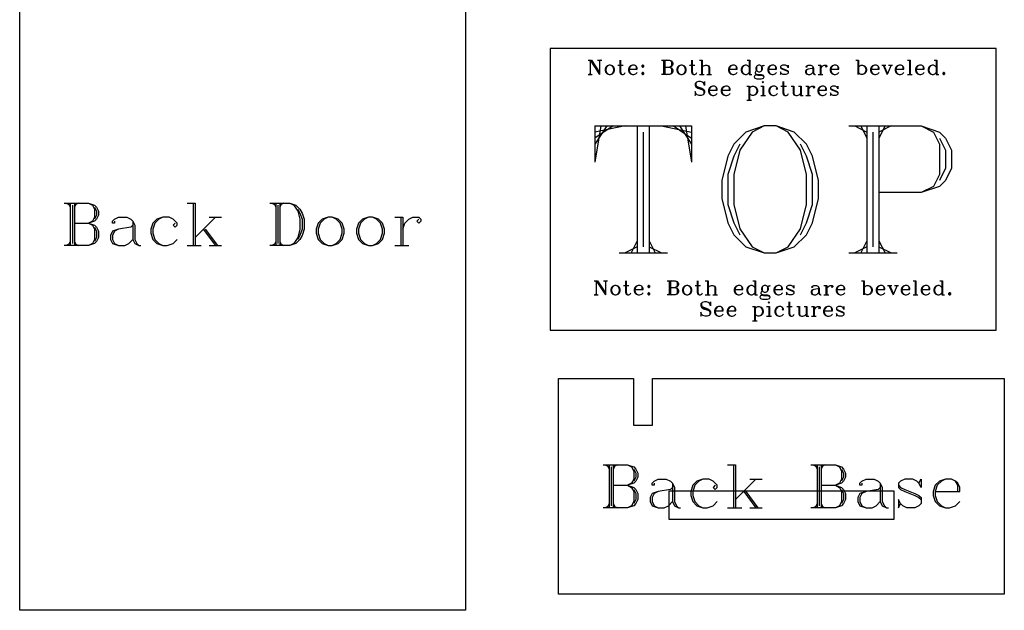
# Model space of a CAD drawing. Extents: x -30 to 136, y -42 to 92.
# Drawn here: x -28 to 24, y -32 to -1 of the extents above; entities that cross this region are included whole.
import ezdxf

# ---------------------------------------------------------------- set-up
doc = ezdxf.new("R2010")
doc.units = 0
doc.layers.add('LAYER_1', color=18, linetype='CONTINUOUS')

msp = doc.modelspace()

# ---------------------------------------------------------------- linework, layer by layer
at = {"layer": 'LAYER_1'}
for points in [[(-28.351, 8.986), (-4.601, 8.986), (-4.601, -32.139), (-28.351, -32.139)], [(-0.079, -17.223), (23.671, -17.223), (23.671, -2.223), (-0.079, -2.223)], [(3.051, -3.094), (2.944, -3.13), (2.872, -3.201), (2.837, -3.308), (2.837, -3.38), (2.872, -3.487), (2.944, -3.558), (3.051, -3.594), (3.122, -3.594), (3.229, -3.558), (3.301, -3.487), (3.337, -3.38), (3.337, -3.308), (3.301, -3.201), (3.229, -3.13), (3.122, -3.094)], [(4.837, -3.094), (4.801, -3.13), (4.801, -3.166), (4.837, -3.201), (4.872, -3.201), (4.908, -3.166), (4.908, -3.13), (4.872, -3.094)], [(4.837, -3.13), (4.837, -3.166), (4.872, -3.166), (4.872, -3.13)], [(6.872, -3.094), (6.765, -3.13), (6.694, -3.201), (6.658, -3.308), (6.658, -3.38), (6.694, -3.487), (6.765, -3.558), (6.872, -3.594), (6.944, -3.594), (7.051, -3.558), (7.122, -3.487), (7.158, -3.38), (7.158, -3.308), (7.122, -3.201), (7.051, -3.13), (6.944, -3.094)], [(11.015, -3.094), (10.944, -3.13), (10.908, -3.166), (10.872, -3.237), (10.872, -3.308), (10.908, -3.38), (10.944, -3.416), (11.015, -3.451), (11.087, -3.451), (11.158, -3.416), (11.194, -3.38), (11.229, -3.308), (11.229, -3.237), (11.194, -3.166), (11.158, -3.13), (11.087, -3.094)], [(4.837, -3.487), (4.801, -3.523), (4.801, -3.558), (4.837, -3.594), (4.872, -3.594), (4.908, -3.558), (4.908, -3.523), (4.872, -3.487)], [(4.837, -3.523), (4.837, -3.558), (4.872, -3.558), (4.872, -3.523)], [(20.872, -3.487), (20.837, -3.523), (20.837, -3.558), (20.872, -3.594), (20.908, -3.594), (20.944, -3.558), (20.944, -3.523), (20.908, -3.487)], [(20.872, -3.523), (20.872, -3.558), (20.908, -3.558), (20.908, -3.523)], [(11.247, -3.969), (11.212, -4.005), (11.247, -4.041), (11.283, -4.005)], [(11.313, -6.342), (10.347, -6.664), (9.703, -7.308), (9.381, -7.952), (9.059, -9.24), (9.059, -10.206), (9.381, -11.494), (9.703, -12.138), (10.347, -12.782), (11.313, -13.104), (11.957, -13.104), (12.923, -12.782), (13.567, -12.138), (13.889, -11.494), (14.211, -10.206), (14.211, -9.24), (13.889, -7.952), (13.567, -7.308), (12.923, -6.664), (11.957, -6.342)], [(-11.914, -11.201), (-12.236, -11.309), (-12.45, -11.523), (-12.558, -11.845), (-12.558, -12.06), (-12.45, -12.382), (-12.236, -12.597), (-11.914, -12.704), (-11.699, -12.704), (-11.377, -12.597), (-11.162, -12.382), (-11.055, -12.06), (-11.055, -11.845), (-11.162, -11.523), (-11.377, -11.309), (-11.699, -11.201)], [(-9.767, -11.201), (-10.089, -11.309), (-10.303, -11.523), (-10.411, -11.845), (-10.411, -12.06), (-10.303, -12.382), (-10.089, -12.597), (-9.767, -12.704), (-9.552, -12.704), (-9.23, -12.597), (-9.015, -12.382), (-8.908, -12.06), (-8.908, -11.845), (-9.015, -11.523), (-9.23, -11.309), (-9.552, -11.201)], [(3.36, -14.841), (3.253, -14.876), (3.181, -14.948), (3.146, -15.055), (3.146, -15.126), (3.181, -15.234), (3.253, -15.305), (3.36, -15.341), (3.431, -15.341), (3.539, -15.305), (3.61, -15.234), (3.646, -15.126), (3.646, -15.055), (3.61, -14.948), (3.539, -14.876), (3.431, -14.841)], [(5.146, -14.841), (5.11, -14.876), (5.11, -14.912), (5.146, -14.948), (5.181, -14.948), (5.217, -14.912), (5.217, -14.876), (5.181, -14.841)], [(5.146, -14.876), (5.146, -14.912), (5.181, -14.912), (5.181, -14.876)], [(7.181, -14.841), (7.074, -14.876), (7.003, -14.948), (6.967, -15.055), (6.967, -15.126), (7.003, -15.234), (7.074, -15.305), (7.181, -15.341), (7.253, -15.341), (7.36, -15.305), (7.431, -15.234), (7.467, -15.126), (7.467, -15.055), (7.431, -14.948), (7.36, -14.876), (7.253, -14.841)], [(11.324, -14.841), (11.253, -14.876), (11.217, -14.912), (11.181, -14.984), (11.181, -15.055), (11.217, -15.126), (11.253, -15.162), (11.324, -15.198), (11.396, -15.198), (11.467, -15.162), (11.503, -15.126), (11.539, -15.055), (11.539, -14.984), (11.503, -14.912), (11.467, -14.876), (11.396, -14.841)], [(5.146, -15.234), (5.11, -15.269), (5.11, -15.305), (5.146, -15.341), (5.181, -15.341), (5.217, -15.305), (5.217, -15.269), (5.181, -15.234)], [(5.146, -15.269), (5.146, -15.305), (5.181, -15.305), (5.181, -15.269)], [(11.556, -15.716), (11.521, -15.751), (11.556, -15.787), (11.592, -15.751)], [(21.181, -15.234), (21.146, -15.269), (21.146, -15.305), (21.181, -15.341), (21.217, -15.341), (21.253, -15.305), (21.253, -15.269), (21.217, -15.234)], [(21.181, -15.269), (21.181, -15.305), (21.217, -15.305), (21.217, -15.269)], [(24.111, -31.286), (0.361, -31.286), (0.361, -19.786), (4.361, -19.786), (4.361, -22.286), (5.361, -22.286), (5.361, -19.786), (24.111, -19.786)], [(6.236, -27.286), (18.236, -27.286), (18.236, -25.786), (6.236, -25.786)]]:
    msp.add_lwpolyline(points, close=True, dxfattribs=at)
for points in [[(1.944, -2.844), (2.122, -2.844)], [(1.979, -2.844), (2.051, -2.88)], [(2.051, -2.844), (2.051, -3.558)], [(2.051, -2.844), (2.551, -3.594)], [(2.087, -2.844), (2.515, -3.487)], [(2.122, -2.844), (2.551, -3.487)], [(2.444, -2.844), (2.658, -2.844)], [(2.479, -2.844), (2.551, -2.88)], [(2.622, -2.844), (2.551, -2.88)], [(2.551, -2.88), (2.551, -3.594)], [(3.051, -3.094), (2.979, -3.13), (2.908, -3.201), (2.872, -3.308), (2.872, -3.38), (2.908, -3.487), (2.979, -3.558), (3.051, -3.594)], [(3.122, -3.594), (3.194, -3.558), (3.265, -3.487), (3.301, -3.38), (3.301, -3.308), (3.265, -3.201), (3.194, -3.13), (3.122, -3.094)], [(3.515, -3.094), (3.801, -3.094)], [(3.622, -2.844), (3.622, -3.451), (3.658, -3.558), (3.729, -3.594), (3.801, -3.594), (3.872, -3.558), (3.908, -3.487)], [(3.658, -2.844), (3.658, -3.451), (3.694, -3.558), (3.729, -3.594)], [(4.122, -3.308), (4.551, -3.308), (4.551, -3.237), (4.515, -3.166), (4.479, -3.13), (4.408, -3.094), (4.301, -3.094), (4.194, -3.13), (4.122, -3.201), (4.087, -3.308), (4.087, -3.38), (4.122, -3.487), (4.194, -3.558), (4.301, -3.594), (4.372, -3.594), (4.479, -3.558), (4.551, -3.487)], [(4.301, -3.094), (4.229, -3.13), (4.158, -3.201), (4.122, -3.308), (4.122, -3.38), (4.158, -3.487), (4.229, -3.558), (4.301, -3.594)], [(4.515, -3.308), (4.515, -3.201), (4.479, -3.13)], [(5.837, -2.844), (6.265, -2.844), (6.372, -2.88), (6.408, -2.916), (6.444, -2.987), (6.444, -3.058), (6.408, -3.13), (6.372, -3.166), (6.265, -3.201)], [(5.872, -2.844), (5.944, -2.88)], [(5.908, -2.844), (5.944, -2.916)], [(5.944, -2.844), (5.944, -3.594)], [(5.979, -2.88), (5.979, -3.558)], [(6.015, -2.844), (6.015, -3.594)], [(6.051, -2.844), (6.015, -2.916)], [(6.087, -2.844), (6.015, -2.88)], [(6.265, -2.844), (6.337, -2.88), (6.372, -2.951), (6.372, -3.094), (6.337, -3.166), (6.265, -3.201)], [(6.372, -2.916), (6.408, -2.987), (6.408, -3.058), (6.372, -3.13)], [(6.872, -3.094), (6.801, -3.13), (6.729, -3.201), (6.694, -3.308), (6.694, -3.38), (6.729, -3.487), (6.801, -3.558), (6.872, -3.594)], [(6.944, -3.594), (7.015, -3.558), (7.087, -3.487), (7.122, -3.38), (7.122, -3.308), (7.087, -3.201), (7.015, -3.13), (6.944, -3.094)], [(7.337, -3.094), (7.622, -3.094)], [(7.444, -2.844), (7.444, -3.451), (7.479, -3.558), (7.551, -3.594), (7.622, -3.594), (7.694, -3.558), (7.729, -3.487)], [(7.479, -2.844), (7.479, -3.451), (7.515, -3.558), (7.551, -3.594)], [(7.872, -2.844), (8.015, -2.844)], [(7.979, -2.844), (7.979, -3.594)], [(8.015, -2.844), (8.015, -3.594)], [(8.015, -3.201), (8.087, -3.13), (8.194, -3.094), (8.265, -3.094), (8.372, -3.13), (8.408, -3.201), (8.408, -3.594)], [(8.265, -3.094), (8.337, -3.13), (8.372, -3.201), (8.372, -3.594)], [(9.444, -3.308), (9.872, -3.308), (9.872, -3.237), (9.837, -3.166), (9.801, -3.13), (9.729, -3.094), (9.622, -3.094), (9.515, -3.13), (9.444, -3.201), (9.408, -3.308), (9.408, -3.38), (9.444, -3.487), (9.515, -3.558), (9.622, -3.594), (9.694, -3.594), (9.801, -3.558), (9.872, -3.487)], [(9.622, -3.094), (9.551, -3.13), (9.479, -3.201), (9.444, -3.308), (9.444, -3.38), (9.479, -3.487), (9.551, -3.558), (9.622, -3.594)], [(9.837, -3.308), (9.837, -3.201), (9.801, -3.13)], [(10.515, -3.201), (10.444, -3.13), (10.372, -3.094), (10.301, -3.094), (10.194, -3.13), (10.122, -3.201), (10.087, -3.308), (10.087, -3.38), (10.122, -3.487), (10.194, -3.558), (10.301, -3.594), (10.372, -3.594), (10.444, -3.558), (10.515, -3.487)], [(10.301, -3.094), (10.229, -3.13), (10.158, -3.201), (10.122, -3.308), (10.122, -3.38), (10.158, -3.487), (10.229, -3.558), (10.301, -3.594)], [(10.408, -2.844), (10.551, -2.844)], [(10.515, -2.844), (10.515, -3.594)], [(10.551, -2.844), (10.551, -3.594)], [(10.944, -3.13), (10.908, -3.201), (10.908, -3.344), (10.944, -3.416)], [(11.158, -3.416), (11.194, -3.344), (11.194, -3.201), (11.158, -3.13)], [(11.194, -3.166), (11.229, -3.13), (11.301, -3.094), (11.301, -3.13), (11.229, -3.13)], [(11.551, -3.308), (11.979, -3.308), (11.979, -3.237), (11.944, -3.166), (11.908, -3.13), (11.837, -3.094), (11.729, -3.094), (11.622, -3.13), (11.551, -3.201), (11.515, -3.308), (11.515, -3.38), (11.551, -3.487), (11.622, -3.558), (11.729, -3.594), (11.801, -3.594), (11.908, -3.558), (11.979, -3.487)], [(11.729, -3.094), (11.658, -3.13), (11.587, -3.201), (11.551, -3.308), (11.551, -3.38), (11.587, -3.487), (11.658, -3.558), (11.729, -3.594)], [(11.944, -3.308), (11.944, -3.201), (11.908, -3.13)], [(12.551, -3.166), (12.587, -3.094), (12.587, -3.237), (12.551, -3.166), (12.515, -3.13), (12.444, -3.094), (12.301, -3.094), (12.229, -3.13), (12.194, -3.166), (12.194, -3.237), (12.229, -3.273), (12.301, -3.308), (12.479, -3.38), (12.551, -3.416), (12.587, -3.451)], [(13.587, -3.166), (13.587, -3.201), (13.551, -3.201), (13.551, -3.166), (13.587, -3.13), (13.658, -3.094), (13.801, -3.094), (13.872, -3.13), (13.908, -3.166), (13.944, -3.237), (13.944, -3.487), (13.979, -3.558), (14.015, -3.594)], [(14.194, -3.094), (14.337, -3.094)], [(14.301, -3.094), (14.301, -3.594)], [(14.337, -3.094), (14.337, -3.594)], [(14.337, -3.308), (14.372, -3.201), (14.444, -3.13), (14.515, -3.094), (14.622, -3.094), (14.658, -3.13), (14.658, -3.166), (14.622, -3.201), (14.587, -3.166), (14.622, -3.13)], [(14.872, -3.308), (15.301, -3.308), (15.301, -3.237), (15.265, -3.166), (15.229, -3.13), (15.158, -3.094), (15.051, -3.094), (14.944, -3.13), (14.872, -3.201), (14.837, -3.308), (14.837, -3.38), (14.872, -3.487), (14.944, -3.558), (15.051, -3.594), (15.122, -3.594), (15.229, -3.558), (15.301, -3.487)], [(15.051, -3.094), (14.979, -3.13), (14.908, -3.201), (14.872, -3.308), (14.872, -3.38), (14.908, -3.487), (14.979, -3.558), (15.051, -3.594)], [(15.265, -3.308), (15.265, -3.201), (15.229, -3.13)], [(16.194, -2.844), (16.337, -2.844)], [(16.301, -2.844), (16.301, -3.594)], [(16.337, -2.844), (16.337, -3.594)], [(16.337, -3.201), (16.408, -3.13), (16.479, -3.094), (16.551, -3.094), (16.658, -3.13), (16.729, -3.201), (16.765, -3.308), (16.765, -3.38), (16.729, -3.487), (16.658, -3.558), (16.551, -3.594), (16.479, -3.594), (16.408, -3.558), (16.337, -3.487)], [(16.551, -3.094), (16.622, -3.13), (16.694, -3.201), (16.729, -3.308), (16.729, -3.38), (16.694, -3.487), (16.622, -3.558), (16.551, -3.594)], [(17.015, -3.308), (17.444, -3.308), (17.444, -3.237), (17.408, -3.166), (17.372, -3.13), (17.301, -3.094), (17.194, -3.094), (17.087, -3.13), (17.015, -3.201), (16.979, -3.308), (16.979, -3.38), (17.015, -3.487), (17.087, -3.558), (17.194, -3.594), (17.265, -3.594), (17.372, -3.558), (17.444, -3.487)], [(17.194, -3.094), (17.122, -3.13), (17.051, -3.201), (17.015, -3.308), (17.015, -3.38), (17.051, -3.487), (17.122, -3.558), (17.194, -3.594)], [(17.408, -3.308), (17.408, -3.201), (17.372, -3.13)], [(17.587, -3.094), (17.801, -3.094)], [(17.658, -3.094), (17.872, -3.594)], [(17.694, -3.094), (17.872, -3.523)], [(18.087, -3.094), (17.872, -3.594)], [(17.944, -3.094), (18.158, -3.094)], [(18.337, -3.308), (18.765, -3.308), (18.765, -3.237), (18.729, -3.166), (18.694, -3.13), (18.622, -3.094), (18.515, -3.094), (18.408, -3.13), (18.337, -3.201), (18.301, -3.308), (18.301, -3.38), (18.337, -3.487), (18.408, -3.558), (18.515, -3.594), (18.587, -3.594), (18.694, -3.558), (18.765, -3.487)], [(18.515, -3.094), (18.444, -3.13), (18.372, -3.201), (18.337, -3.308), (18.337, -3.38), (18.372, -3.487), (18.444, -3.558), (18.515, -3.594)], [(18.729, -3.308), (18.729, -3.201), (18.694, -3.13)], [(18.944, -2.844), (19.087, -2.844)], [(19.051, -2.844), (19.051, -3.594)], [(19.087, -2.844), (19.087, -3.594)], [(19.408, -3.308), (19.837, -3.308), (19.837, -3.237), (19.801, -3.166), (19.765, -3.13), (19.694, -3.094), (19.587, -3.094), (19.479, -3.13), (19.408, -3.201), (19.372, -3.308), (19.372, -3.38), (19.408, -3.487), (19.479, -3.558), (19.587, -3.594), (19.658, -3.594), (19.765, -3.558), (19.837, -3.487)], [(19.587, -3.094), (19.515, -3.13), (19.444, -3.201), (19.408, -3.308), (19.408, -3.38), (19.444, -3.487), (19.515, -3.558), (19.587, -3.594)], [(19.801, -3.308), (19.801, -3.201), (19.765, -3.13)], [(20.479, -3.201), (20.408, -3.13), (20.337, -3.094), (20.265, -3.094), (20.158, -3.13), (20.087, -3.201), (20.051, -3.308), (20.051, -3.38), (20.087, -3.487), (20.158, -3.558), (20.265, -3.594), (20.337, -3.594), (20.408, -3.558), (20.479, -3.487)], [(20.265, -3.094), (20.194, -3.13), (20.122, -3.201), (20.087, -3.308), (20.087, -3.38), (20.122, -3.487), (20.194, -3.558), (20.265, -3.594)], [(20.372, -2.844), (20.515, -2.844)], [(20.479, -2.844), (20.479, -3.594)], [(20.515, -2.844), (20.515, -3.594)], [(1.944, -3.594), (2.158, -3.594)], [(2.051, -3.558), (1.979, -3.594)], [(2.051, -3.558), (2.122, -3.594)], [(6.015, -3.201), (6.265, -3.201), (6.372, -3.237), (6.408, -3.273), (6.444, -3.344), (6.444, -3.451), (6.408, -3.523), (6.372, -3.558), (6.265, -3.594), (5.837, -3.594)], [(5.944, -3.558), (5.872, -3.594)], [(5.944, -3.523), (5.908, -3.594)], [(6.015, -3.523), (6.051, -3.594)], [(6.015, -3.558), (6.087, -3.594)], [(6.265, -3.201), (6.337, -3.237), (6.372, -3.308), (6.372, -3.487), (6.337, -3.558), (6.265, -3.594)], [(6.372, -3.273), (6.408, -3.344), (6.408, -3.451), (6.372, -3.523)], [(7.872, -3.594), (8.122, -3.594)], [(8.265, -3.594), (8.515, -3.594)], [(10.515, -3.594), (10.658, -3.594)], [(10.837, -3.523), (10.872, -3.558), (10.979, -3.594), (11.158, -3.594), (11.265, -3.63), (11.301, -3.701), (11.301, -3.737), (11.265, -3.808), (11.158, -3.844), (10.944, -3.844), (10.837, -3.808), (10.801, -3.737), (10.801, -3.701), (10.837, -3.63), (10.944, -3.594)], [(10.908, -3.38), (10.872, -3.416), (10.837, -3.487), (10.837, -3.523), (10.872, -3.594), (10.979, -3.63), (11.158, -3.63), (11.265, -3.666), (11.301, -3.701)], [(12.194, -3.201), (12.229, -3.237), (12.301, -3.273), (12.479, -3.344), (12.551, -3.38), (12.587, -3.416), (12.587, -3.523), (12.551, -3.558), (12.479, -3.594), (12.337, -3.594), (12.265, -3.558), (12.229, -3.523), (12.194, -3.451), (12.194, -3.594), (12.229, -3.523)], [(13.908, -3.237), (13.872, -3.273), (13.658, -3.308), (13.551, -3.344), (13.515, -3.416), (13.515, -3.487), (13.551, -3.558), (13.658, -3.594), (13.765, -3.594), (13.837, -3.558), (13.908, -3.487)], [(13.658, -3.308), (13.587, -3.344), (13.551, -3.416), (13.551, -3.487), (13.587, -3.558), (13.658, -3.594)], [(13.908, -3.166), (13.908, -3.487), (13.944, -3.558), (14.015, -3.594), (14.051, -3.594)], [(14.194, -3.594), (14.444, -3.594)], [(18.944, -3.594), (19.194, -3.594)], [(20.479, -3.594), (20.622, -3.594)], [(8.104, -4.076), (8.14, -3.969), (8.14, -4.183), (8.104, -4.076), (8.033, -4.005), (7.926, -3.969), (7.819, -3.969), (7.712, -4.005), (7.64, -4.076), (7.64, -4.183), (7.676, -4.255), (7.783, -4.326), (7.997, -4.398), (8.069, -4.433), (8.104, -4.505), (8.104, -4.612), (8.069, -4.683)], [(7.712, -4.005), (7.676, -4.076), (7.676, -4.148), (7.712, -4.219), (7.783, -4.255), (7.997, -4.326), (8.104, -4.398), (8.14, -4.469), (8.14, -4.576), (8.104, -4.648), (8.069, -4.683), (7.962, -4.719), (7.854, -4.719), (7.747, -4.683), (7.676, -4.612), (7.64, -4.505), (7.64, -4.719), (7.676, -4.612)], [(7.676, -4.183), (7.712, -4.255), (7.783, -4.291), (7.997, -4.362), (8.069, -4.398), (8.104, -4.469)], [(12.319, -3.969), (12.319, -4.576), (12.354, -4.683), (12.426, -4.719), (12.497, -4.719), (12.569, -4.683), (12.604, -4.612)], [(12.354, -3.969), (12.354, -4.576), (12.39, -4.683), (12.426, -4.719)], [(8.39, -4.433), (8.819, -4.433), (8.819, -4.362), (8.783, -4.291), (8.747, -4.255), (8.676, -4.219), (8.569, -4.219), (8.462, -4.255), (8.39, -4.326), (8.354, -4.433), (8.354, -4.505), (8.39, -4.612), (8.462, -4.683), (8.569, -4.719), (8.64, -4.719), (8.747, -4.683), (8.819, -4.612)], [(8.569, -4.219), (8.497, -4.255), (8.426, -4.326), (8.39, -4.433), (8.39, -4.505), (8.426, -4.612), (8.497, -4.683), (8.569, -4.719)], [(8.783, -4.433), (8.783, -4.326), (8.747, -4.255)], [(9.069, -4.433), (9.497, -4.433), (9.497, -4.362), (9.462, -4.291), (9.426, -4.255), (9.354, -4.219), (9.247, -4.219), (9.14, -4.255), (9.069, -4.326), (9.033, -4.433), (9.033, -4.505), (9.069, -4.612), (9.14, -4.683), (9.247, -4.719), (9.319, -4.719), (9.426, -4.683), (9.497, -4.612)], [(9.247, -4.219), (9.176, -4.255), (9.104, -4.326), (9.069, -4.433), (9.069, -4.505), (9.104, -4.612), (9.176, -4.683), (9.247, -4.719)], [(9.462, -4.433), (9.462, -4.326), (9.426, -4.255)], [(10.39, -4.219), (10.533, -4.219)], [(10.497, -4.219), (10.497, -4.969)], [(10.533, -4.326), (10.604, -4.255), (10.676, -4.219), (10.747, -4.219), (10.854, -4.255), (10.926, -4.326), (10.962, -4.433), (10.962, -4.505), (10.926, -4.612), (10.854, -4.683), (10.747, -4.719), (10.676, -4.719), (10.604, -4.683), (10.533, -4.612)], [(10.533, -4.219), (10.533, -4.969)], [(10.747, -4.219), (10.819, -4.255), (10.89, -4.326), (10.926, -4.433), (10.926, -4.505), (10.89, -4.612), (10.819, -4.683), (10.747, -4.719)], [(11.14, -4.219), (11.283, -4.219)], [(11.14, -4.719), (11.39, -4.719)], [(11.247, -4.219), (11.247, -4.719)], [(11.283, -4.219), (11.283, -4.719)], [(11.997, -4.326), (11.962, -4.362), (11.997, -4.398), (12.033, -4.362), (12.033, -4.326), (11.962, -4.255), (11.89, -4.219), (11.783, -4.219), (11.676, -4.255), (11.604, -4.326), (11.569, -4.433), (11.569, -4.505), (11.604, -4.612), (11.676, -4.683), (11.783, -4.719), (11.854, -4.719), (11.962, -4.683), (12.033, -4.612)], [(11.783, -4.219), (11.712, -4.255), (11.64, -4.326), (11.604, -4.433), (11.604, -4.505), (11.64, -4.612), (11.712, -4.683), (11.783, -4.719)], [(12.212, -4.219), (12.497, -4.219)], [(12.747, -4.219), (12.89, -4.219)], [(12.854, -4.219), (12.854, -4.612), (12.89, -4.683), (12.997, -4.719), (13.069, -4.719), (13.176, -4.683), (13.247, -4.612)], [(12.89, -4.219), (12.89, -4.612), (12.926, -4.683), (12.997, -4.719)], [(13.14, -4.219), (13.283, -4.219)], [(13.247, -4.219), (13.247, -4.719)], [(13.247, -4.719), (13.39, -4.719)], [(13.283, -4.219), (13.283, -4.719)], [(13.533, -4.219), (13.676, -4.219)], [(13.533, -4.719), (13.783, -4.719)], [(13.64, -4.219), (13.64, -4.719)], [(13.676, -4.433), (13.712, -4.326), (13.783, -4.255), (13.854, -4.219), (13.962, -4.219), (13.997, -4.255), (13.997, -4.291), (13.962, -4.326), (13.926, -4.291), (13.962, -4.255)], [(13.676, -4.219), (13.676, -4.719)], [(14.212, -4.433), (14.64, -4.433), (14.64, -4.362), (14.604, -4.291), (14.569, -4.255), (14.497, -4.219), (14.39, -4.219), (14.283, -4.255), (14.212, -4.326), (14.176, -4.433), (14.176, -4.505), (14.212, -4.612), (14.283, -4.683), (14.39, -4.719), (14.462, -4.719), (14.569, -4.683), (14.64, -4.612)], [(14.39, -4.219), (14.319, -4.255), (14.247, -4.326), (14.212, -4.433), (14.212, -4.505), (14.247, -4.612), (14.319, -4.683), (14.39, -4.719)], [(14.604, -4.433), (14.604, -4.326), (14.569, -4.255)], [(15.212, -4.291), (15.247, -4.219), (15.247, -4.362), (15.212, -4.291), (15.176, -4.255), (15.104, -4.219), (14.962, -4.219), (14.89, -4.255), (14.854, -4.291), (14.854, -4.362), (14.89, -4.398), (14.962, -4.433), (15.14, -4.505), (15.212, -4.541), (15.247, -4.576)], [(14.854, -4.326), (14.89, -4.362), (14.962, -4.398), (15.14, -4.469), (15.212, -4.505), (15.247, -4.541), (15.247, -4.648), (15.212, -4.683), (15.14, -4.719), (14.997, -4.719), (14.926, -4.683), (14.89, -4.648), (14.854, -4.576), (14.854, -4.719), (14.89, -4.648)], [(10.39, -4.969), (10.64, -4.969)], [(2.296, -6.342), (2.296, -8.274)], [(2.296, -6.342), (7.449, -6.342)], [(2.618, -6.342), (2.296, -8.274)], [(2.94, -6.342), (2.296, -7.308)], [(3.262, -6.342), (2.296, -6.986)], [(3.906, -6.342), (2.296, -6.664)], [(4.55, -6.342), (4.55, -13.104)], [(4.872, -6.664), (4.872, -12.782)], [(5.194, -6.342), (5.194, -13.104)], [(5.839, -6.342), (7.449, -6.664)], [(6.483, -6.342), (7.449, -6.986)], [(6.805, -6.342), (7.449, -7.308)], [(7.127, -6.342), (7.449, -8.274)], [(7.449, -6.342), (7.449, -8.274)], [(11.313, -6.342), (10.669, -6.664), (10.025, -7.63), (9.703, -8.918), (9.703, -10.528), (10.025, -11.816), (10.669, -12.782), (11.313, -13.104)], [(11.957, -13.104), (12.601, -12.782), (13.245, -11.816), (13.567, -10.528), (13.567, -8.918), (13.245, -7.63), (12.601, -6.664), (11.957, -6.342)], [(15.822, -6.342), (19.686, -6.342), (20.652, -6.664), (20.974, -6.986), (21.296, -7.63), (21.296, -8.596), (20.974, -9.24), (20.652, -9.562), (19.686, -9.884), (17.432, -9.884)], [(16.144, -6.342), (16.788, -6.664)], [(16.466, -6.342), (16.788, -6.986)], [(16.788, -6.342), (16.788, -13.104)], [(17.11, -6.664), (17.11, -12.782)], [(17.432, -6.342), (17.432, -13.104)], [(17.754, -6.342), (17.432, -6.986)], [(18.076, -6.342), (17.432, -6.664)], [(19.686, -6.342), (20.33, -6.664), (20.652, -7.308), (20.652, -8.918), (20.33, -9.562), (19.686, -9.884)], [(10.025, -7.308), (9.703, -7.952), (9.381, -8.918), (9.381, -10.528), (9.703, -11.494), (10.025, -12.138)], [(13.245, -12.138), (13.567, -11.494), (13.889, -10.528), (13.889, -8.918), (13.567, -7.952), (13.245, -7.308)], [(20.652, -6.986), (20.974, -7.63), (20.974, -8.596), (20.652, -9.24)], [(-25.976, -10.45), (-24.688, -10.45), (-24.366, -10.557), (-24.258, -10.664), (-24.151, -10.879), (-24.151, -11.094), (-24.258, -11.309), (-24.366, -11.416), (-24.688, -11.523)], [(-25.868, -10.45), (-25.654, -10.557)], [(-25.761, -10.45), (-25.654, -10.664)], [(-25.654, -10.45), (-25.654, -12.704)], [(-25.439, -10.45), (-25.439, -12.704)], [(-25.332, -10.45), (-25.439, -10.664)], [(-25.224, -10.45), (-25.439, -10.557)], [(-24.688, -10.45), (-24.473, -10.557), (-24.366, -10.772), (-24.366, -11.201), (-24.473, -11.416), (-24.688, -11.523)], [(-19.428, -10.45), (-18.998, -10.45)], [(-19.106, -10.45), (-19.106, -12.704)], [(-18.998, -10.45), (-18.998, -12.704)], [(-15.027, -10.45), (-13.953, -10.45), (-13.631, -10.557), (-13.416, -10.772), (-13.309, -10.986), (-13.202, -11.309), (-13.202, -11.845), (-13.309, -12.167), (-13.416, -12.382), (-13.631, -12.597), (-13.953, -12.704), (-15.027, -12.704)], [(-14.919, -10.45), (-14.705, -10.557)], [(-14.812, -10.45), (-14.705, -10.664)], [(-14.705, -10.45), (-14.705, -12.704)], [(-14.49, -10.45), (-14.49, -12.704)], [(-14.383, -10.45), (-14.49, -10.664)], [(-14.275, -10.45), (-14.49, -10.557)], [(-13.953, -10.45), (-13.739, -10.557), (-13.524, -10.879), (-13.416, -11.309), (-13.416, -11.845), (-13.524, -12.275), (-13.739, -12.597), (-13.953, -12.704)], [(-25.546, -10.557), (-25.546, -12.597)], [(-24.366, -10.664), (-24.258, -10.879), (-24.258, -11.094), (-24.366, -11.309)], [(-14.597, -10.557), (-14.597, -12.597)], [(-13.524, -10.772), (-13.416, -10.986), (-13.309, -11.309), (-13.309, -11.845), (-13.416, -12.167), (-13.524, -12.382)], [(-25.439, -11.523), (-24.688, -11.523), (-24.366, -11.631), (-24.258, -11.738), (-24.151, -11.953), (-24.151, -12.275), (-24.258, -12.489), (-24.366, -12.597), (-24.688, -12.704), (-25.976, -12.704)], [(-24.688, -11.523), (-24.473, -11.631), (-24.366, -11.845), (-24.366, -12.382), (-24.473, -12.597), (-24.688, -12.704)], [(-23.292, -11.416), (-23.292, -11.523), (-23.4, -11.523), (-23.4, -11.416), (-23.292, -11.309), (-23.078, -11.201), (-22.648, -11.201), (-22.433, -11.309), (-22.326, -11.416), (-22.219, -11.631), (-22.219, -12.382), (-22.111, -12.597), (-22.004, -12.704)], [(-22.326, -11.416), (-22.326, -12.382), (-22.219, -12.597), (-22.004, -12.704), (-21.897, -12.704)], [(-20.072, -11.523), (-20.179, -11.631), (-20.072, -11.738), (-19.965, -11.631), (-19.965, -11.523), (-20.179, -11.309), (-20.394, -11.201), (-20.716, -11.201), (-21.038, -11.309), (-21.253, -11.523), (-21.36, -11.845), (-21.36, -12.06), (-21.253, -12.382), (-21.038, -12.597), (-20.716, -12.704), (-20.501, -12.704), (-20.179, -12.597), (-19.965, -12.382)], [(-20.716, -11.201), (-20.931, -11.309), (-21.145, -11.523), (-21.253, -11.845), (-21.253, -12.06), (-21.145, -12.382), (-20.931, -12.597), (-20.716, -12.704)], [(-17.925, -11.201), (-18.998, -12.275)], [(-18.247, -11.201), (-17.603, -11.201)], [(-11.914, -11.201), (-12.128, -11.309), (-12.343, -11.523), (-12.45, -11.845), (-12.45, -12.06), (-12.343, -12.382), (-12.128, -12.597), (-11.914, -12.704)], [(-11.699, -12.704), (-11.484, -12.597), (-11.27, -12.382), (-11.162, -12.06), (-11.162, -11.845), (-11.27, -11.523), (-11.484, -11.309), (-11.699, -11.201)], [(-9.767, -11.201), (-9.981, -11.309), (-10.196, -11.523), (-10.303, -11.845), (-10.303, -12.06), (-10.196, -12.382), (-9.981, -12.597), (-9.767, -12.704)], [(-9.552, -12.704), (-9.337, -12.597), (-9.123, -12.382), (-9.015, -12.06), (-9.015, -11.845), (-9.123, -11.523), (-9.337, -11.309), (-9.552, -11.201)], [(-8.371, -11.201), (-7.942, -11.201)], [(-8.049, -11.201), (-8.049, -12.704)], [(-7.942, -11.201), (-7.942, -12.704)], [(-7.942, -11.845), (-7.835, -11.523), (-7.62, -11.309), (-7.405, -11.201), (-7.083, -11.201), (-6.976, -11.309), (-6.976, -11.416), (-7.083, -11.523), (-7.191, -11.416), (-7.083, -11.309)], [(-24.366, -11.738), (-24.258, -11.953), (-24.258, -12.275), (-24.366, -12.489)], [(-22.326, -11.631), (-22.433, -11.738), (-23.078, -11.845), (-23.4, -11.953), (-23.507, -12.167), (-23.507, -12.382), (-23.4, -12.597), (-23.078, -12.704), (-22.755, -12.704), (-22.541, -12.597), (-22.326, -12.382)], [(-23.078, -11.845), (-23.292, -11.953), (-23.4, -12.167), (-23.4, -12.382), (-23.292, -12.597), (-23.078, -12.704)], [(-18.569, -11.845), (-17.925, -12.704)], [(-18.462, -11.845), (-17.818, -12.704)], [(-25.654, -12.489), (-25.761, -12.704)], [(-25.439, -12.489), (-25.332, -12.704)], [(-14.705, -12.489), (-14.812, -12.704)], [(-14.49, -12.489), (-14.383, -12.704)], [(4.55, -12.46), (4.228, -13.104)], [(5.194, -12.46), (5.517, -13.104)], [(16.788, -12.46), (16.466, -13.104)], [(17.432, -12.46), (17.754, -13.104)], [(-25.654, -12.597), (-25.868, -12.704)], [(-25.439, -12.597), (-25.224, -12.704)], [(-19.428, -12.704), (-18.676, -12.704)], [(-18.247, -12.704), (-17.603, -12.704)], [(-14.705, -12.597), (-14.919, -12.704)], [(-14.49, -12.597), (-14.275, -12.704)], [(-8.371, -12.704), (-7.62, -12.704)], [(3.584, -13.104), (6.161, -13.104)], [(4.55, -12.782), (3.906, -13.104)], [(5.194, -12.782), (5.839, -13.104)], [(15.822, -13.104), (18.398, -13.104)], [(16.788, -12.782), (16.144, -13.104)], [(17.432, -12.782), (18.076, -13.104)], [(2.253, -14.591), (2.431, -14.591)], [(2.289, -14.591), (2.36, -14.626)], [(2.36, -14.591), (2.36, -15.305)], [(2.36, -14.591), (2.86, -15.341)], [(2.396, -14.591), (2.824, -15.234)], [(2.431, -14.591), (2.86, -15.234)], [(2.753, -14.591), (2.967, -14.591)], [(2.789, -14.591), (2.86, -14.626)], [(2.931, -14.591), (2.86, -14.626)], [(2.86, -14.626), (2.86, -15.341)], [(3.931, -14.591), (3.931, -15.198), (3.967, -15.305), (4.039, -15.341), (4.11, -15.341), (4.181, -15.305), (4.217, -15.234)], [(3.967, -14.591), (3.967, -15.198), (4.003, -15.305), (4.039, -15.341)], [(6.146, -14.591), (6.574, -14.591), (6.681, -14.626), (6.717, -14.662), (6.753, -14.734), (6.753, -14.805), (6.717, -14.876), (6.681, -14.912), (6.574, -14.948)], [(6.181, -14.591), (6.253, -14.626)], [(6.217, -14.591), (6.253, -14.662)], [(6.253, -14.591), (6.253, -15.341)], [(6.289, -14.626), (6.289, -15.305)], [(6.324, -14.591), (6.324, -15.341)], [(6.36, -14.591), (6.324, -14.662)], [(6.396, -14.591), (6.324, -14.626)], [(6.574, -14.591), (6.646, -14.626), (6.681, -14.698), (6.681, -14.841), (6.646, -14.912), (6.574, -14.948)], [(6.681, -14.662), (6.717, -14.734), (6.717, -14.805), (6.681, -14.876)], [(7.753, -14.591), (7.753, -15.198), (7.789, -15.305), (7.86, -15.341), (7.931, -15.341), (8.003, -15.305), (8.039, -15.234)], [(7.789, -14.591), (7.789, -15.198), (7.824, -15.305), (7.86, -15.341)], [(8.181, -14.591), (8.324, -14.591)], [(8.289, -14.591), (8.289, -15.341)], [(8.324, -14.591), (8.324, -15.341)], [(10.717, -14.591), (10.86, -14.591)], [(10.824, -14.591), (10.824, -15.341)], [(10.86, -14.591), (10.86, -15.341)], [(16.503, -14.591), (16.646, -14.591)], [(16.61, -14.591), (16.61, -15.341)], [(16.646, -14.591), (16.646, -15.341)], [(19.253, -14.591), (19.396, -14.591)], [(19.36, -14.591), (19.36, -15.341)], [(19.396, -14.591), (19.396, -15.341)], [(20.681, -14.591), (20.824, -14.591)], [(20.789, -14.591), (20.789, -15.341)], [(20.824, -14.591), (20.824, -15.341)], [(3.36, -14.841), (3.289, -14.876), (3.217, -14.948), (3.181, -15.055), (3.181, -15.126), (3.217, -15.234), (3.289, -15.305), (3.36, -15.341)], [(3.431, -15.341), (3.503, -15.305), (3.574, -15.234), (3.61, -15.126), (3.61, -15.055), (3.574, -14.948), (3.503, -14.876), (3.431, -14.841)], [(3.824, -14.841), (4.11, -14.841)], [(4.431, -15.055), (4.86, -15.055), (4.86, -14.984), (4.824, -14.912), (4.789, -14.876), (4.717, -14.841), (4.61, -14.841), (4.503, -14.876), (4.431, -14.948), (4.396, -15.055), (4.396, -15.126), (4.431, -15.234), (4.503, -15.305), (4.61, -15.341), (4.681, -15.341), (4.789, -15.305), (4.86, -15.234)], [(4.61, -14.841), (4.539, -14.876), (4.467, -14.948), (4.431, -15.055), (4.431, -15.126), (4.467, -15.234), (4.539, -15.305), (4.61, -15.341)], [(4.824, -15.055), (4.824, -14.948), (4.789, -14.876)], [(6.324, -14.948), (6.574, -14.948), (6.681, -14.984), (6.717, -15.019), (6.753, -15.091), (6.753, -15.198), (6.717, -15.269), (6.681, -15.305), (6.574, -15.341), (6.146, -15.341)], [(6.574, -14.948), (6.646, -14.984), (6.681, -15.055), (6.681, -15.234), (6.646, -15.305), (6.574, -15.341)], [(6.681, -15.019), (6.717, -15.091), (6.717, -15.198), (6.681, -15.269)], [(7.181, -14.841), (7.11, -14.876), (7.039, -14.948), (7.003, -15.055), (7.003, -15.126), (7.039, -15.234), (7.11, -15.305), (7.181, -15.341)], [(7.253, -15.341), (7.324, -15.305), (7.396, -15.234), (7.431, -15.126), (7.431, -15.055), (7.396, -14.948), (7.324, -14.876), (7.253, -14.841)], [(7.646, -14.841), (7.931, -14.841)], [(8.324, -14.948), (8.396, -14.876), (8.503, -14.841), (8.574, -14.841), (8.681, -14.876), (8.717, -14.948), (8.717, -15.341)], [(8.574, -14.841), (8.646, -14.876), (8.681, -14.948), (8.681, -15.341)], [(9.753, -15.055), (10.181, -15.055), (10.181, -14.984), (10.146, -14.912), (10.11, -14.876), (10.039, -14.841), (9.931, -14.841), (9.824, -14.876), (9.753, -14.948), (9.717, -15.055), (9.717, -15.126), (9.753, -15.234), (9.824, -15.305), (9.931, -15.341), (10.003, -15.341), (10.11, -15.305), (10.181, -15.234)], [(9.931, -14.841), (9.86, -14.876), (9.789, -14.948), (9.753, -15.055), (9.753, -15.126), (9.789, -15.234), (9.86, -15.305), (9.931, -15.341)], [(10.146, -15.055), (10.146, -14.948), (10.11, -14.876)], [(10.824, -14.948), (10.753, -14.876), (10.681, -14.841), (10.61, -14.841), (10.503, -14.876), (10.431, -14.948), (10.396, -15.055), (10.396, -15.126), (10.431, -15.234), (10.503, -15.305), (10.61, -15.341), (10.681, -15.341), (10.753, -15.305), (10.824, -15.234)], [(10.61, -14.841), (10.539, -14.876), (10.467, -14.948), (10.431, -15.055), (10.431, -15.126), (10.467, -15.234), (10.539, -15.305), (10.61, -15.341)], [(11.217, -15.126), (11.181, -15.162), (11.146, -15.234), (11.146, -15.269), (11.181, -15.341), (11.289, -15.376), (11.467, -15.376), (11.574, -15.412), (11.61, -15.448)], [(11.253, -14.876), (11.217, -14.948), (11.217, -15.091), (11.253, -15.162)], [(11.467, -15.162), (11.503, -15.091), (11.503, -14.948), (11.467, -14.876)], [(11.503, -14.912), (11.539, -14.876), (11.61, -14.841), (11.61, -14.876), (11.539, -14.876)], [(11.86, -15.055), (12.289, -15.055), (12.289, -14.984), (12.253, -14.912), (12.217, -14.876), (12.146, -14.841), (12.039, -14.841), (11.931, -14.876), (11.86, -14.948), (11.824, -15.055), (11.824, -15.126), (11.86, -15.234), (11.931, -15.305), (12.039, -15.341), (12.11, -15.341), (12.217, -15.305), (12.289, -15.234)], [(12.039, -14.841), (11.967, -14.876), (11.896, -14.948), (11.86, -15.055), (11.86, -15.126), (11.896, -15.234), (11.967, -15.305), (12.039, -15.341)], [(12.253, -15.055), (12.253, -14.948), (12.217, -14.876)], [(12.86, -14.912), (12.896, -14.841), (12.896, -14.984), (12.86, -14.912), (12.824, -14.876), (12.753, -14.841), (12.61, -14.841), (12.539, -14.876), (12.503, -14.912), (12.503, -14.984), (12.539, -15.019), (12.61, -15.055), (12.789, -15.126), (12.86, -15.162), (12.896, -15.198)], [(12.503, -14.948), (12.539, -14.984), (12.61, -15.019), (12.789, -15.091), (12.86, -15.126), (12.896, -15.162), (12.896, -15.269), (12.86, -15.305), (12.789, -15.341), (12.646, -15.341), (12.574, -15.305), (12.539, -15.269), (12.503, -15.198), (12.503, -15.341), (12.539, -15.269)], [(14.217, -14.984), (14.181, -15.019), (13.967, -15.055), (13.86, -15.091), (13.824, -15.162), (13.824, -15.234), (13.86, -15.305), (13.967, -15.341), (14.074, -15.341), (14.146, -15.305), (14.217, -15.234)], [(13.896, -14.912), (13.896, -14.948), (13.86, -14.948), (13.86, -14.912), (13.896, -14.876), (13.967, -14.841), (14.11, -14.841), (14.181, -14.876), (14.217, -14.912), (14.253, -14.984), (14.253, -15.234), (14.289, -15.305), (14.324, -15.341)], [(13.967, -15.055), (13.896, -15.091), (13.86, -15.162), (13.86, -15.234), (13.896, -15.305), (13.967, -15.341)], [(14.217, -14.912), (14.217, -15.234), (14.253, -15.305), (14.324, -15.341), (14.36, -15.341)], [(14.503, -14.841), (14.646, -14.841)], [(14.61, -14.841), (14.61, -15.341)], [(14.646, -14.841), (14.646, -15.341)], [(14.646, -15.055), (14.681, -14.948), (14.753, -14.876), (14.824, -14.841), (14.931, -14.841), (14.967, -14.876), (14.967, -14.912), (14.931, -14.948), (14.896, -14.912), (14.931, -14.876)], [(15.181, -15.055), (15.61, -15.055), (15.61, -14.984), (15.574, -14.912), (15.539, -14.876), (15.467, -14.841), (15.36, -14.841), (15.253, -14.876), (15.181, -14.948), (15.146, -15.055), (15.146, -15.126), (15.181, -15.234), (15.253, -15.305), (15.36, -15.341), (15.431, -15.341), (15.539, -15.305), (15.61, -15.234)], [(15.36, -14.841), (15.289, -14.876), (15.217, -14.948), (15.181, -15.055), (15.181, -15.126), (15.217, -15.234), (15.289, -15.305), (15.36, -15.341)], [(15.574, -15.055), (15.574, -14.948), (15.539, -14.876)], [(16.646, -14.948), (16.717, -14.876), (16.789, -14.841), (16.86, -14.841), (16.967, -14.876), (17.039, -14.948), (17.074, -15.055), (17.074, -15.126), (17.039, -15.234), (16.967, -15.305), (16.86, -15.341), (16.789, -15.341), (16.717, -15.305), (16.646, -15.234)], [(16.86, -14.841), (16.931, -14.876), (17.003, -14.948), (17.039, -15.055), (17.039, -15.126), (17.003, -15.234), (16.931, -15.305), (16.86, -15.341)], [(17.324, -15.055), (17.753, -15.055), (17.753, -14.984), (17.717, -14.912), (17.681, -14.876), (17.61, -14.841), (17.503, -14.841), (17.396, -14.876), (17.324, -14.948), (17.289, -15.055), (17.289, -15.126), (17.324, -15.234), (17.396, -15.305), (17.503, -15.341), (17.574, -15.341), (17.681, -15.305), (17.753, -15.234)], [(17.503, -14.841), (17.431, -14.876), (17.36, -14.948), (17.324, -15.055), (17.324, -15.126), (17.36, -15.234), (17.431, -15.305), (17.503, -15.341)], [(17.717, -15.055), (17.717, -14.948), (17.681, -14.876)], [(17.896, -14.841), (18.11, -14.841)], [(17.967, -14.841), (18.181, -15.341)], [(18.003, -14.841), (18.181, -15.269)], [(18.396, -14.841), (18.181, -15.341)], [(18.253, -14.841), (18.467, -14.841)], [(18.646, -15.055), (19.074, -15.055), (19.074, -14.984), (19.039, -14.912), (19.003, -14.876), (18.931, -14.841), (18.824, -14.841), (18.717, -14.876), (18.646, -14.948), (18.61, -15.055), (18.61, -15.126), (18.646, -15.234), (18.717, -15.305), (18.824, -15.341), (18.896, -15.341), (19.003, -15.305), (19.074, -15.234)], [(18.824, -14.841), (18.753, -14.876), (18.681, -14.948), (18.646, -15.055), (18.646, -15.126), (18.681, -15.234), (18.753, -15.305), (18.824, -15.341)], [(19.039, -15.055), (19.039, -14.948), (19.003, -14.876)], [(19.717, -15.055), (20.146, -15.055), (20.146, -14.984), (20.11, -14.912), (20.074, -14.876), (20.003, -14.841), (19.896, -14.841), (19.789, -14.876), (19.717, -14.948), (19.681, -15.055), (19.681, -15.126), (19.717, -15.234), (19.789, -15.305), (19.896, -15.341), (19.967, -15.341), (20.074, -15.305), (20.146, -15.234)], [(19.896, -14.841), (19.824, -14.876), (19.753, -14.948), (19.717, -15.055), (19.717, -15.126), (19.753, -15.234), (19.824, -15.305), (19.896, -15.341)], [(20.11, -15.055), (20.11, -14.948), (20.074, -14.876)], [(20.789, -14.948), (20.717, -14.876), (20.646, -14.841), (20.574, -14.841), (20.467, -14.876), (20.396, -14.948), (20.36, -15.055), (20.36, -15.126), (20.396, -15.234), (20.467, -15.305), (20.574, -15.341), (20.646, -15.341), (20.717, -15.305), (20.789, -15.234)], [(20.574, -14.841), (20.503, -14.876), (20.431, -14.948), (20.396, -15.055), (20.396, -15.126), (20.431, -15.234), (20.503, -15.305), (20.574, -15.341)], [(2.253, -15.341), (2.467, -15.341)], [(2.36, -15.305), (2.289, -15.341)], [(2.36, -15.305), (2.431, -15.341)], [(6.253, -15.305), (6.181, -15.341)], [(6.253, -15.269), (6.217, -15.341)], [(6.324, -15.269), (6.36, -15.341)], [(6.324, -15.305), (6.396, -15.341)], [(8.414, -15.823), (8.449, -15.716), (8.449, -15.93), (8.414, -15.823), (8.342, -15.751), (8.235, -15.716), (8.128, -15.716), (8.021, -15.751), (7.949, -15.823), (7.949, -15.93), (7.985, -16.001), (8.092, -16.073), (8.306, -16.144), (8.378, -16.18), (8.414, -16.251), (8.414, -16.359), (8.378, -16.43)], [(8.181, -15.341), (8.431, -15.341)], [(8.574, -15.341), (8.824, -15.341)], [(10.824, -15.341), (10.967, -15.341)], [(11.146, -15.269), (11.181, -15.305), (11.289, -15.341), (11.467, -15.341), (11.574, -15.376), (11.61, -15.448), (11.61, -15.484), (11.574, -15.555), (11.467, -15.591), (11.253, -15.591), (11.146, -15.555), (11.11, -15.484), (11.11, -15.448), (11.146, -15.376), (11.253, -15.341)], [(12.628, -15.716), (12.628, -16.323), (12.664, -16.43), (12.735, -16.466), (12.806, -16.466), (12.878, -16.43), (12.914, -16.359)], [(12.664, -15.716), (12.664, -16.323), (12.699, -16.43), (12.735, -16.466)], [(14.503, -15.341), (14.753, -15.341)], [(19.253, -15.341), (19.503, -15.341)], [(20.789, -15.341), (20.931, -15.341)], [(8.021, -15.751), (7.985, -15.823), (7.985, -15.894), (8.021, -15.966), (8.092, -16.001), (8.306, -16.073), (8.414, -16.144), (8.449, -16.216), (8.449, -16.323), (8.414, -16.394), (8.378, -16.43), (8.271, -16.466), (8.164, -16.466), (8.056, -16.43), (7.985, -16.359), (7.949, -16.251), (7.949, -16.466), (7.985, -16.359)], [(7.985, -15.93), (8.021, -16.001), (8.092, -16.037), (8.306, -16.109), (8.378, -16.144), (8.414, -16.216)], [(8.699, -16.18), (9.128, -16.18), (9.128, -16.109), (9.092, -16.037), (9.056, -16.001), (8.985, -15.966), (8.878, -15.966), (8.771, -16.001), (8.699, -16.073), (8.664, -16.18), (8.664, -16.251), (8.699, -16.359), (8.771, -16.43), (8.878, -16.466), (8.949, -16.466), (9.056, -16.43), (9.128, -16.359)], [(8.878, -15.966), (8.806, -16.001), (8.735, -16.073), (8.699, -16.18), (8.699, -16.251), (8.735, -16.359), (8.806, -16.43), (8.878, -16.466)], [(9.092, -16.18), (9.092, -16.073), (9.056, -16.001)], [(9.378, -16.18), (9.806, -16.18), (9.806, -16.109), (9.771, -16.037), (9.735, -16.001), (9.664, -15.966), (9.556, -15.966), (9.449, -16.001), (9.378, -16.073), (9.342, -16.18), (9.342, -16.251), (9.378, -16.359), (9.449, -16.43), (9.556, -16.466), (9.628, -16.466), (9.735, -16.43), (9.806, -16.359)], [(9.556, -15.966), (9.485, -16.001), (9.414, -16.073), (9.378, -16.18), (9.378, -16.251), (9.414, -16.359), (9.485, -16.43), (9.556, -16.466)], [(9.771, -16.18), (9.771, -16.073), (9.735, -16.001)], [(10.699, -15.966), (10.842, -15.966)], [(10.806, -15.966), (10.806, -16.716)], [(10.842, -16.073), (10.914, -16.001), (10.985, -15.966), (11.056, -15.966), (11.164, -16.001), (11.235, -16.073), (11.271, -16.18), (11.271, -16.251), (11.235, -16.359), (11.164, -16.43), (11.056, -16.466), (10.985, -16.466), (10.914, -16.43), (10.842, -16.359)], [(10.842, -15.966), (10.842, -16.716)], [(11.056, -15.966), (11.128, -16.001), (11.199, -16.073), (11.235, -16.18), (11.235, -16.251), (11.199, -16.359), (11.128, -16.43), (11.056, -16.466)], [(11.449, -15.966), (11.592, -15.966)], [(11.556, -15.966), (11.556, -16.466)], [(11.592, -15.966), (11.592, -16.466)], [(12.306, -16.073), (12.271, -16.109), (12.306, -16.144), (12.342, -16.109), (12.342, -16.073), (12.271, -16.001), (12.199, -15.966), (12.092, -15.966), (11.985, -16.001), (11.914, -16.073), (11.878, -16.18), (11.878, -16.251), (11.914, -16.359), (11.985, -16.43), (12.092, -16.466), (12.164, -16.466), (12.271, -16.43), (12.342, -16.359)], [(12.092, -15.966), (12.021, -16.001), (11.949, -16.073), (11.914, -16.18), (11.914, -16.251), (11.949, -16.359), (12.021, -16.43), (12.092, -16.466)], [(12.521, -15.966), (12.806, -15.966)], [(13.056, -15.966), (13.199, -15.966)], [(13.164, -15.966), (13.164, -16.359), (13.199, -16.43), (13.306, -16.466), (13.378, -16.466), (13.485, -16.43), (13.556, -16.359)], [(13.199, -15.966), (13.199, -16.359), (13.235, -16.43), (13.306, -16.466)], [(13.449, -15.966), (13.592, -15.966)], [(13.556, -15.966), (13.556, -16.466)], [(13.592, -15.966), (13.592, -16.466)], [(13.842, -15.966), (13.985, -15.966)], [(13.949, -15.966), (13.949, -16.466)], [(13.985, -16.18), (14.021, -16.073), (14.092, -16.001), (14.164, -15.966), (14.271, -15.966), (14.306, -16.001), (14.306, -16.037), (14.271, -16.073), (14.235, -16.037), (14.271, -16.001)], [(13.985, -15.966), (13.985, -16.466)], [(14.521, -16.18), (14.949, -16.18), (14.949, -16.109), (14.914, -16.037), (14.878, -16.001), (14.806, -15.966), (14.699, -15.966), (14.592, -16.001), (14.521, -16.073), (14.485, -16.18), (14.485, -16.251), (14.521, -16.359), (14.592, -16.43), (14.699, -16.466), (14.771, -16.466), (14.878, -16.43), (14.949, -16.359)], [(14.699, -15.966), (14.628, -16.001), (14.556, -16.073), (14.521, -16.18), (14.521, -16.251), (14.556, -16.359), (14.628, -16.43), (14.699, -16.466)], [(14.914, -16.18), (14.914, -16.073), (14.878, -16.001)], [(15.521, -16.037), (15.556, -15.966), (15.556, -16.109), (15.521, -16.037), (15.485, -16.001), (15.414, -15.966), (15.271, -15.966), (15.199, -16.001), (15.164, -16.037), (15.164, -16.109), (15.199, -16.144), (15.271, -16.18), (15.449, -16.251), (15.521, -16.287), (15.556, -16.323)], [(15.164, -16.073), (15.199, -16.109), (15.271, -16.144), (15.449, -16.216), (15.521, -16.251), (15.556, -16.287), (15.556, -16.394), (15.521, -16.43), (15.449, -16.466), (15.306, -16.466), (15.235, -16.43), (15.199, -16.394), (15.164, -16.323), (15.164, -16.466), (15.199, -16.394)], [(10.699, -16.716), (10.949, -16.716)], [(11.449, -16.466), (11.699, -16.466)], [(13.556, -16.466), (13.699, -16.466)], [(13.842, -16.466), (14.092, -16.466)], [(2.736, -24.396), (4.039, -24.396), (4.364, -24.505), (4.473, -24.613), (4.582, -24.83), (4.582, -25.048), (4.473, -25.265), (4.364, -25.373), (4.039, -25.482)], [(2.844, -24.396), (3.062, -24.505)], [(2.953, -24.396), (3.062, -24.613)], [(3.062, -24.396), (3.062, -26.676)], [(3.17, -24.505), (3.17, -26.568)], [(3.279, -24.396), (3.279, -26.676)], [(3.387, -24.396), (3.279, -24.613)], [(3.496, -24.396), (3.279, -24.505)], [(4.039, -24.396), (4.256, -24.505), (4.364, -24.722), (4.364, -25.156), (4.256, -25.373), (4.039, -25.482)], [(4.364, -24.613), (4.473, -24.83), (4.473, -25.048), (4.364, -25.265)], [(9.359, -24.396), (9.793, -24.396)], [(9.684, -24.396), (9.684, -26.676)], [(9.793, -24.396), (9.793, -26.676)], [(13.81, -24.396), (15.113, -24.396), (15.439, -24.505), (15.547, -24.613), (15.656, -24.83), (15.656, -25.048), (15.547, -25.265), (15.439, -25.373), (15.113, -25.482)], [(13.919, -24.396), (14.136, -24.505)], [(14.027, -24.396), (14.136, -24.613)], [(14.136, -24.396), (14.136, -26.676)], [(14.244, -24.505), (14.244, -26.568)], [(14.353, -24.396), (14.353, -26.676)], [(14.462, -24.396), (14.353, -24.613)], [(14.57, -24.396), (14.353, -24.505)], [(15.113, -24.396), (15.33, -24.505), (15.439, -24.722), (15.439, -25.156), (15.33, -25.373), (15.113, -25.482)], [(15.439, -24.613), (15.547, -24.83), (15.547, -25.048), (15.439, -25.265)], [(5.45, -25.373), (5.45, -25.482), (5.342, -25.482), (5.342, -25.373), (5.45, -25.265), (5.667, -25.156), (6.102, -25.156), (6.319, -25.265), (6.427, -25.373), (6.536, -25.59), (6.536, -26.35), (6.644, -26.568), (6.753, -26.676)], [(8.707, -25.482), (8.599, -25.59), (8.707, -25.699), (8.816, -25.59), (8.816, -25.482), (8.599, -25.265), (8.382, -25.156), (8.056, -25.156), (7.73, -25.265), (7.513, -25.482), (7.404, -25.808), (7.404, -26.025), (7.513, -26.35), (7.73, -26.568), (8.056, -26.676), (8.273, -26.676), (8.599, -26.568), (8.816, -26.35)], [(8.056, -25.156), (7.839, -25.265), (7.622, -25.482), (7.513, -25.808), (7.513, -26.025), (7.622, -26.35), (7.839, -26.568), (8.056, -26.676)], [(10.879, -25.156), (9.793, -26.242)], [(10.553, -25.156), (11.204, -25.156)], [(16.524, -25.373), (16.524, -25.482), (16.416, -25.482), (16.416, -25.373), (16.524, -25.265), (16.742, -25.156), (17.176, -25.156), (17.393, -25.265), (17.502, -25.373), (17.61, -25.59), (17.61, -26.35), (17.719, -26.568), (17.827, -26.676)], [(19.564, -25.373), (19.673, -25.156), (19.673, -25.59), (19.564, -25.373), (19.456, -25.265), (19.239, -25.156), (18.804, -25.156), (18.587, -25.265), (18.479, -25.373), (18.479, -25.59), (18.587, -25.699), (18.804, -25.808), (19.347, -26.025), (19.564, -26.133), (19.673, -26.242)], [(20.433, -25.808), (21.736, -25.808), (21.736, -25.59), (21.627, -25.373), (21.519, -25.265), (21.302, -25.156), (20.976, -25.156), (20.65, -25.265), (20.433, -25.482), (20.324, -25.808), (20.324, -26.025), (20.433, -26.35), (20.65, -26.568), (20.976, -26.676), (21.193, -26.676), (21.519, -26.568), (21.736, -26.35)], [(20.976, -25.156), (20.759, -25.265), (20.542, -25.482), (20.433, -25.808), (20.433, -26.025), (20.542, -26.35), (20.759, -26.568), (20.976, -26.676)], [(3.279, -25.482), (4.039, -25.482), (4.364, -25.59), (4.473, -25.699), (4.582, -25.916), (4.582, -26.242), (4.473, -26.459), (4.364, -26.568), (4.039, -26.676), (2.736, -26.676)], [(4.039, -25.482), (4.256, -25.59), (4.364, -25.808), (4.364, -26.35), (4.256, -26.568), (4.039, -26.676)], [(4.364, -25.699), (4.473, -25.916), (4.473, -26.242), (4.364, -26.459)], [(6.427, -25.59), (6.319, -25.699), (5.667, -25.808), (5.342, -25.916), (5.233, -26.133), (5.233, -26.35), (5.342, -26.568), (5.667, -26.676), (5.993, -26.676), (6.21, -26.568), (6.427, -26.35)], [(6.427, -25.373), (6.427, -26.35), (6.536, -26.568), (6.753, -26.676), (6.862, -26.676)], [(14.353, -25.482), (15.113, -25.482), (15.439, -25.59), (15.547, -25.699), (15.656, -25.916), (15.656, -26.242), (15.547, -26.459), (15.439, -26.568), (15.113, -26.676), (13.81, -26.676)], [(15.113, -25.482), (15.33, -25.59), (15.439, -25.808), (15.439, -26.35), (15.33, -26.568), (15.113, -26.676)], [(15.439, -25.699), (15.547, -25.916), (15.547, -26.242), (15.439, -26.459)], [(17.502, -25.59), (17.393, -25.699), (16.742, -25.808), (16.416, -25.916), (16.307, -26.133), (16.307, -26.35), (16.416, -26.568), (16.742, -26.676), (17.067, -26.676), (17.284, -26.568), (17.502, -26.35)], [(17.502, -25.373), (17.502, -26.35), (17.61, -26.568), (17.827, -26.676), (17.936, -26.676)], [(18.479, -25.482), (18.587, -25.59), (18.804, -25.699), (19.347, -25.916), (19.564, -26.025), (19.673, -26.133), (19.673, -26.459), (19.564, -26.568), (19.347, -26.676), (18.913, -26.676), (18.696, -26.568), (18.587, -26.459), (18.479, -26.242), (18.479, -26.676), (18.587, -26.459)], [(21.627, -25.808), (21.627, -25.482), (21.519, -25.265)], [(5.667, -25.808), (5.45, -25.916), (5.342, -26.133), (5.342, -26.35), (5.45, -26.568), (5.667, -26.676)], [(10.227, -25.808), (10.879, -26.676)], [(10.336, -25.808), (10.987, -26.676)], [(16.742, -25.808), (16.524, -25.916), (16.416, -26.133), (16.416, -26.35), (16.524, -26.568), (16.742, -26.676)], [(3.062, -26.568), (2.844, -26.676)], [(3.062, -26.459), (2.953, -26.676)], [(3.279, -26.459), (3.387, -26.676)], [(3.279, -26.568), (3.496, -26.676)], [(9.359, -26.676), (10.119, -26.676)], [(10.553, -26.676), (11.204, -26.676)], [(14.136, -26.568), (13.919, -26.676)], [(14.136, -26.459), (14.027, -26.676)], [(14.353, -26.459), (14.462, -26.676)], [(14.353, -26.568), (14.57, -26.676)]]:
    msp.add_lwpolyline(points, dxfattribs=at)

doc.saveas('drawing.dxf')
